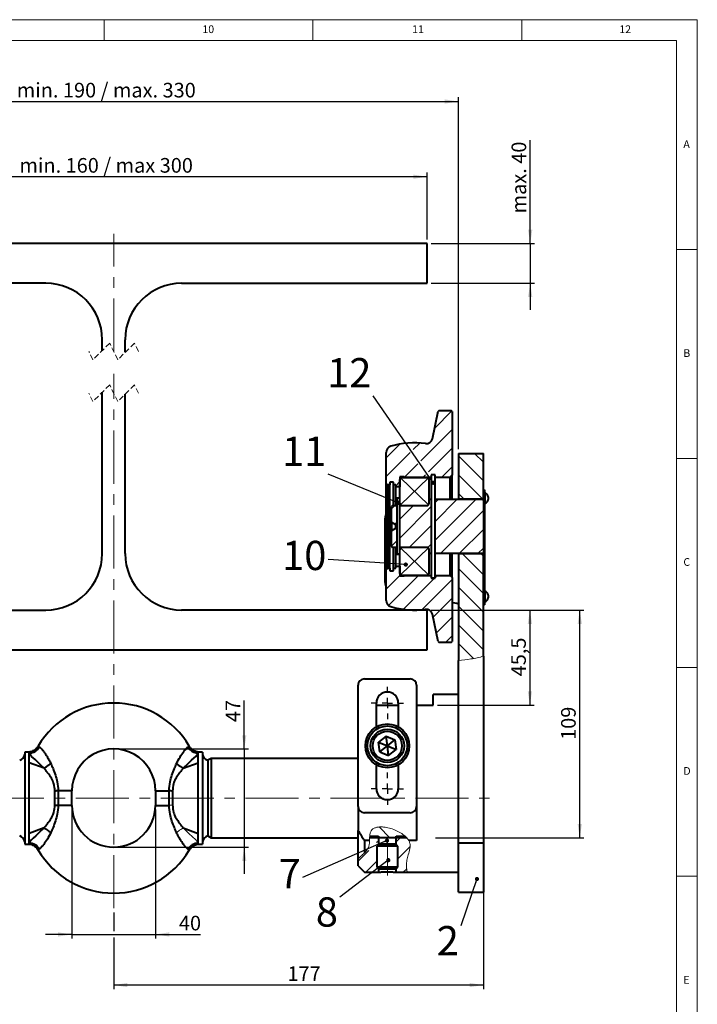
# Model space of a CAD drawing. Units: millimetres. Extents: x 10 to 1178, y 10 to 830.
# Drawn here: x 854 to 1178, y 359 to 830 of the extents above; entities that cross this region are included whole.
import ezdxf

# ---------------------------------------------------------------- set-up
doc = ezdxf.new("R2010")
doc.units = ezdxf.units.MM
doc.header["$LTSCALE"] = 2
doc.linetypes.add('CENTERX2', pattern=[20.32, 12.7, -2.54, 2.54, -2.54])
doc.linetypes.add('HIDDEN', pattern=[1.905, 1.27, -0.635])
doc.layers.add('FORMAT', color=7, linetype='Continuous', lineweight=15)
doc.layers.add('SLD-0', color=7, linetype='Continuous')
doc.styles.add('SLDTEXTSTYLE1', font='GOTHIC.TTF', dxfattribs={"width": 0.913})
doc.styles.get("Standard").update_dxf_attribs({"font": 'GOTHIC.TTF'})
doc.dimstyles.new('SLDDIMSTYLE0', dxfattribs={"dimtxt": 7, "dimasz": 6.604, "dimexe": 0, "dimexo": 0.0625, "dimgap": 1.75, "dimtad": 1, "dimdec": 1, "dimrnd": 1e-09, "dimzin": 12, "dimdsep": 46, "dimtxsty": 'SLDTEXTSTYLE1', "dimsah": 1, "dimcen": 0.09, "dimadec": 0, "dimazin": 3, "dimtfac": 1, "dimtdec": 3, "dimtofl": 0, "dimtmove": 0, "dimatfit": 3, "dimfxl": 1, "dimfrac": 2, "dimtolj": 1, "dimtzin": 12, "dimarcsym": 0})
doc.dimstyles.new('SLDDIMSTYLE1', dxfattribs={"dimtxt": 0.18, "dimasz": 2.032, "dimexe": 0, "dimexo": 0.0625, "dimgap": 0, "dimtad": 0, "dimtih": 1, "dimtoh": 1, "dimdec": 0, "dimrnd": 1e-09, "dimzin": 0, "dimdsep": 46, "dimtxsty": 'STANDARD', "dimblk1": 'DOT', "dimblk2": 'DOT', "dimsah": 1, "dimcen": 0.09, "dimadec": 0, "dimazin": 0, "dimtfac": 2.032, "dimtdec": 0, "dimtofl": 0, "dimtmove": 0, "dimatfit": 3, "dimldrblk": 'DOT', "dimfxl": 1, "dimfrac": 2, "dimtolj": 1, "dimtzin": 0, "dimarcsym": 0})
doc.dimstyles.new('SLDDIMSTYLE2', dxfattribs={"dimtxt": 7, "dimasz": 6.604, "dimexe": 0, "dimexo": 0.0625, "dimgap": 1.75, "dimtad": 1, "dimdec": 6, "dimrnd": 1e-09, "dimzin": 4, "dimdsep": 46, "dimtxsty": 'SLDTEXTSTYLE1', "dimsah": 1, "dimcen": 0.09, "dimadec": 0, "dimazin": 1, "dimtfac": 1, "dimtdec": 3, "dimtofl": 0, "dimtmove": 0, "dimatfit": 3, "dimfxl": 1, "dimfrac": 2, "dimtolj": 1, "dimtzin": 12, "dimarcsym": 0})
doc.dimstyles.new('SLDDIMSTYLE3', dxfattribs={"dimtxt": 7, "dimasz": 6.604, "dimexe": 0, "dimexo": 0.0625, "dimgap": 1.75, "dimtad": 1, "dimdec": 1, "dimrnd": 1e-09, "dimzin": 12, "dimdsep": 46, "dimtxsty": 'SLDTEXTSTYLE1', "dimsah": 1, "dimcen": 0.09, "dimadec": 0, "dimazin": 3, "dimtfac": 1, "dimtdec": 3, "dimtmove": 0, "dimatfit": 0, "dimfxl": 1, "dimfrac": 2, "dimtolj": 1, "dimtzin": 12, "dimarcsym": 0})
doc.dimstyles.new('SLDDIMSTYLE4', dxfattribs={"dimtxt": 7, "dimasz": 6.604, "dimexe": 0, "dimexo": 0.0625, "dimgap": 1.75, "dimtad": 1, "dimdec": 1, "dimrnd": 1e-09, "dimzin": 4, "dimdsep": 46, "dimtxsty": 'SLDTEXTSTYLE1', "dimsah": 1, "dimcen": 0.09, "dimadec": 0, "dimazin": 1, "dimtfac": 1, "dimtdec": 3, "dimtmove": 0, "dimatfit": 0, "dimfxl": 1, "dimfrac": 2, "dimtolj": 1, "dimtzin": 12, "dimarcsym": 0})

# ---------------------------------------------------------------- blocks, each defined once
blk = doc.blocks.new('SW_BROKEN_VIEW_0')
at = {"color": 0, "linetype": 'Continuous'}
for p, q in [((0, 0), (13.41, -12.91)), ((13.41, 0), (0, -12.91)), ((0, -33.5), (13.41, -46.41)), ((13.41, -33.5), (0, -46.41))]:
    blk.add_line(p, q, dxfattribs=at)
blk = doc.blocks.new('_D_2')
at = {"layer": 'SLD-0', "color": 7}
for p, q in [((748.61, 724.84), (748.61, 756.84)), ((1048.61, 754.84), (748.61, 754.84)), ((1048.61, 724.84), (1048.61, 756.84))]:
    blk.add_line(p, q, dxfattribs=at)
for points in [[(748.61, 754.84), (755.21, 753.82), (755.21, 755.86)], [(1048.61, 754.84), (1042, 755.86), (1042, 753.82)]]:
    blk.add_solid(points, dxfattribs=at)
at = {"layer": 'SLD-0', "color": 7, "insert": (853.51, 763.78), "char_height": 7, "attachment_point": 1, "style": 'SLDTEXTSTYLE1'}
blk.add_mtext('min. 160 / max 300', dxfattribs=at)
blk = doc.blocks.new('_D_3')
at = {"layer": 'SLD-0'}
for p, q in [((733.61, 624.45), (733.61, 792.84)), ((1063.61, 624.45), (1063.61, 792.84)), ((733.61, 790.84), (1063.61, 790.84))]:
    blk.add_line(p, q, dxfattribs=at)
for points in [[(733.61, 790.84), (740.21, 789.82), (740.21, 791.86)], [(1063.61, 790.84), (1057, 791.86), (1057, 789.82)]]:
    blk.add_solid(points, dxfattribs=at)
at = {"layer": 'SLD-0', "insert": (852.22, 799.78), "char_height": 7, "attachment_point": 1, "style": 'SLDTEXTSTYLE1'}
blk.add_mtext('min. 190 / max. 330', dxfattribs=at)
blk = doc.blocks.new('_D_5')
at = {"layer": 'SLD-0', "color": 7}
for p, q in [((744.74, 642.95), (821.84, 642.95)), ((819.84, 642.95), (819.84, 547.45))]:
    blk.add_line(p, q, dxfattribs=at)
for points in [[(819.84, 642.95), (818.82, 636.34), (820.86, 636.34)], [(819.84, 547.45), (820.86, 554.05), (818.82, 554.05)]]:
    blk.add_solid(points, dxfattribs=at)
at = {"layer": 'SLD-0', "color": 7, "insert": (810.9, 586.95), "char_height": 7, "attachment_point": 1, "rotation": 90, "style": 'SLDTEXTSTYLE1'}
blk.add_mtext('95,5', dxfattribs=at)
blk = doc.blocks.new('_D_6')
at = {"layer": 'SLD-0', "color": 7}
for p, q in [((1075.61, 433.97), (1075.61, 365.95)), ((898.61, 402.72), (898.61, 393.69)), ((898.61, 390.65), (898.61, 365.95)), ((1075.61, 367.95), (898.61, 367.95))]:
    blk.add_line(p, q, dxfattribs=at)
for points in [[(898.61, 367.95), (905.21, 366.93), (905.21, 368.96)], [(1075.61, 367.95), (1069, 368.96), (1069, 366.93)]]:
    blk.add_solid(points, dxfattribs=at)
at = {"layer": 'SLD-0', "color": 7, "insert": (981.78, 376.89), "char_height": 7, "attachment_point": 1, "style": 'SLDTEXTSTYLE1'}
blk.add_mtext('177', dxfattribs=at)
blk = doc.blocks.new('_D_7')
at = {"layer": 'SLD-0', "color": 7}
for p, q in [((878.61, 451.95), (878.61, 390.17)), ((918.61, 451.95), (918.61, 390.17)), ((878.61, 392.17), (865.91, 392.17)), ((878.61, 392.17), (918.61, 392.17)), ((918.61, 392.17), (940.18, 392.17))]:
    blk.add_line(p, q, dxfattribs=at)
for points in [[(878.61, 392.17), (872, 393.19), (872, 391.15)], [(918.61, 392.17), (925.21, 391.15), (925.21, 393.19)]]:
    blk.add_solid(points, dxfattribs=at)
at = {"layer": 'SLD-0', "color": 7, "insert": (929.83, 401.11), "char_height": 7, "attachment_point": 1, "style": 'SLDTEXTSTYLE1'}
blk.add_mtext('40', dxfattribs=at)
blk = doc.blocks.new('_D_8')
at = {"layer": 'SLD-0', "color": 7}
for p, q in [((1098.01, 722.84), (1098.01, 772.4)), ((1050.61, 722.84), (1100.01, 722.84)), ((1098.01, 722.84), (1098.01, 703.84)), ((1050.61, 703.84), (1100.01, 703.84)), ((1098.01, 703.84), (1098.01, 691.14))]:
    blk.add_line(p, q, dxfattribs=at)
for points in [[(1098.01, 722.84), (1099.02, 729.44), (1096.99, 729.44)], [(1098.01, 703.84), (1096.99, 697.24), (1099.02, 697.24)]]:
    blk.add_solid(points, dxfattribs=at)
at = {"layer": 'SLD-0', "color": 7, "insert": (1089.07, 737.28), "char_height": 7, "attachment_point": 1, "rotation": 90, "style": 'SLDTEXTSTYLE1'}
blk.add_mtext('max. 40', dxfattribs=at)
blk = doc.blocks.new('_D_9')
at = {"layer": 'SLD-0', "color": 7}
for p, q in [((961.11, 480.95), (961.11, 504.16)), ((900.61, 480.95), (963.11, 480.95)), ((961.11, 480.95), (961.11, 433.95)), ((900.61, 433.95), (963.11, 433.95)), ((961.11, 433.95), (961.11, 421.25))]:
    blk.add_line(p, q, dxfattribs=at)
for points in [[(961.11, 480.95), (962.13, 487.55), (960.09, 487.55)], [(961.11, 433.95), (960.09, 427.34), (962.13, 427.34)]]:
    blk.add_solid(points, dxfattribs=at)
at = {"layer": 'SLD-0', "color": 7, "insert": (952.17, 493.81), "char_height": 7, "attachment_point": 1, "rotation": 90, "style": 'SLDTEXTSTYLE1'}
blk.add_mtext('47', dxfattribs=at)
blk = doc.blocks.new('_D_10')
at = {"layer": 'SLD-0', "color": 7}
for p, q in [((1050.61, 547.45), (1099.85, 547.45)), ((1097.85, 547.45), (1097.85, 501.95)), ((1053.61, 501.95), (1099.85, 501.95))]:
    blk.add_line(p, q, dxfattribs=at)
for points in [[(1097.85, 547.45), (1096.84, 540.84), (1098.87, 540.84)], [(1097.85, 501.95), (1098.87, 508.55), (1096.84, 508.55)]]:
    blk.add_solid(points, dxfattribs=at)
at = {"layer": 'SLD-0', "color": 7, "insert": (1088.91, 515.72), "char_height": 7, "attachment_point": 1, "rotation": 90, "style": 'SLDTEXTSTYLE1'}
blk.add_mtext('45,5', dxfattribs=at)
blk = doc.blocks.new('_D_11')
at = {"layer": 'SLD-0', "color": 7}
for p, q in [((1050.61, 547.45), (1123.72, 547.45)), ((1121.72, 438.45), (1121.72, 547.45)), ((1052.61, 438.45), (1123.72, 438.45))]:
    blk.add_line(p, q, dxfattribs=at)
for points in [[(1121.72, 547.45), (1120.71, 540.84), (1122.74, 540.84)], [(1121.72, 438.45), (1122.74, 445.05), (1120.71, 445.05)]]:
    blk.add_solid(points, dxfattribs=at)
at = {"layer": 'SLD-0', "color": 7, "insert": (1112.78, 485.29), "char_height": 7, "attachment_point": 1, "rotation": 90, "style": 'SLDTEXTSTYLE1'}
blk.add_mtext('109', dxfattribs=at)
blk = doc.blocks.new('_DOT')
at = {"color": 0, "linetype": 'ByBlock', "lineweight": -2}
blk.add_line((-0.5, 0), (-1, 0), dxfattribs=at)
at = {"color": 0, "linetype": 'ByBlock', "const_width": 0.5}
blk.add_lwpolyline([(-0.25, 0, 1), (0.25, 0, 1)], format="xyb", close=True, dxfattribs=at)
blk = doc.blocks.new('SW_CENTERMARKSYMBOL_10')
at = {"layer": 'SLD-0', "color": 0}
for p, q in [((0, 5), (0, 7.75)), ((-5, 0), (-7.75, 0)), ((0, 0), (-2.5, 0)), ((0, 0), (0, 2.5)), ((0, 0), (0, -2.5)), ((0, 0), (2.5, 0)), ((5, 0), (7.75, 0)), ((0, -5), (0, -7.75))]:
    blk.add_line(p, q, dxfattribs=at)
blk = doc.blocks.new('SW_CENTERMARKSYMBOL_11')
at = {"layer": 'SLD-0', "color": 0}
for p, q in [((0, 5), (0, 7.75)), ((-5, 0), (-7.75, 0)), ((0, 0), (-2.5, 0)), ((0, 0), (0, 2.5)), ((0, 0), (0, -2.5)), ((0, 0), (2.5, 0)), ((5, 0), (7.75, 0)), ((0, -5), (0, -7.75))]:
    blk.add_line(p, q, dxfattribs=at)
blk = doc.blocks.new('SW_HATCH_0')
at = {"color": 0, "linetype": 'Continuous', "lineweight": 0}
for p, q in [((-20.7, 60.12), (-12.61, 68.22)), ((-27.35, 44.49), (-12.39, 59.45)), ((-43.89, 45.91), (-37.43, 52.38)), ((-30.97, 49.85), (-27.9, 52.92)), ((-43.89, 36.93), (-32.41, 48.41)), ((-23.73, 39.14), (-12.39, 50.47)), ((2.61, 43.74), (-1.64, 48)), ((-35.34, 36.5), (-28.79, 43.05)), ((2.61, 34.76), (-9.39, 46.76)), ((-17.38, 36.5), (-12.39, 41.49)), ((2.39, 26), (-9.39, 37.78)), ((-39.39, 32.45), (-37.39, 34.45)), ((-26.36, 36.5), (-25.17, 37.7)), ((-6.59, 26), (-9.39, 28.8)), ((-20.64, 6.3), (-0.94, 26)), ((-20.64, 15.28), (-9.92, 26)), ((-20.64, 24.26), (-18.9, 26)), ((-41.39, 21.47), (-39.86, 23)), ((-37.59, 16.29), (-30.88, 23)), ((-37.59, 7.31), (-22.39, 22.51)), ((-17.96, 0), (2.61, 20.57)), ((-39.72, 14.16), (-38.79, 15.09)), ((-32.92, 3), (-22.39, 13.53)), ((-8.98, 0), (2.61, 11.59)), ((-41.39, 3.51), (-38.79, 6.11)), ((-24.01, 2.93), (-22.39, 4.55)), ((2.61, -10.14), (-7.53, 0)), ((0, 0), (2.61, 2.61)), ((2.61, -1.16), (1.45, 0)), ((-43.89, -7.97), (-42.92, -7)), ((2.61, -19.12), (-9.39, -7.12)), ((-43.89, -16.95), (-37.39, -10.45)), ((-42.77, -24.81), (-28.46, -10.5)), ((-35.63, -26.65), (-20.73, -11.75)), ((-26.84, -26.84), (-12.39, -12.39)), ((-20.54, -11.56), (-19.48, -10.5)), ((2.61, -28.1), (-9.39, -16.1)), ((-21.48, -30.46), (-12.39, -21.37)), ((2.61, -37.08), (-9.39, -25.08)), ((-19.91, -37.87), (-12.39, -30.35)), ((2.61, -46.06), (-9.39, -34.06)), ((-15.56, -42.5), (-12.39, -39.33)), ((-2.2, -50.23), (-9.39, -43.04)), ((-348.18, -90.4), (-343.08, -95.5)), ((-347.45, -96), (-351.39, -99.94)), ((-343.39, -100.92), (-350.47, -108)), ((-334.49, -101), (-341.49, -108)), ((-331.94, -107.44), (-336.46, -111.95)), ((-337.58, -122.05), (-337.89, -122.36)), ((-350.51, -126), (-351.39, -126.88)), ((-341.53, -126), (-347.34, -131.81)), ((-331.17, -124.63), (-339.55, -133)), ((-42.15, -136), (-47.32, -130.83)), ((-349.41, -133.88), (-351.39, -135.86)), ((-51.13, -136), (-51.83, -135.3)), ((-39.14, -137.92), (-36.47, -135.25)), ((-351.39, -141.07), (-347.58, -144.88)), ((-344.98, -138.5), (-341.49, -141.99)), ((-343.39, -136.84), (-344.55, -138)), ((-337.82, -136.68), (-336.48, -138.02)), ((-48.54, -138.34), (-47.64, -137.44)), ((-38.39, -146.15), (-32.46, -140.22)), ((-57.39, -147.19), (-52.23, -142.03)), ((-53.72, -152.5), (-48.39, -147.17)), ((-35.76, -152.5), (-34.12, -150.86))]:
    blk.add_line(p, q, dxfattribs=at)

msp = doc.modelspace()

# ---------------------------------------------------------------- linework, layer by layer
at = {"color": 7, "linetype": 'Continuous', "lineweight": 40}
for p, q in [((1048.6068166, 722.8391084), (748.6068196, 722.8391084)), ((1048.6068166, 703.8391146), (1048.6068166, 722.8391084)), ((866.1068155, 703.8391146), (748.6068196, 703.8391146)), ((931.1068169, 703.8391146), (1048.6068166, 703.8391146)), ((893.1068162, 671.6563168), (893.1068162, 676.8391046)), ((904.1068162, 670.8063248), (904.1068162, 676.8391046)), ((893.1068162, 574.4463122), (893.1068162, 651.6563175)), ((904.1068162, 574.4463122), (904.1068162, 650.806318)), ((1051.204089, 629.4480674), (1053.9890415, 642.5502682)), ((1054.4781125, 642.9463113), (1053.9890415, 642.5502682)), ((1054.4781125, 642.9463113), (1060.1068175, 642.9463113)), ((1060.6068111, 642.4463121), (1060.1068175, 642.9463113)), ((1060.6068111, 642.4463121), (1060.6068111, 611.9463118)), ((1029.1068143, 607.9463121), (1029.1068143, 622.9251786)), ((1063.6068172, 622.4463116), (1075.6068117, 622.4463116)), ((1063.6068172, 622.4463116), (1063.6068172, 600.4463108)), ((1075.6068117, 600.4463108), (1075.6068117, 622.4463116)), ((1029.1068143, 607.9463121), (1029.6068228, 607.446312)), ((1029.1068143, 566.9463119), (1029.1068143, 607.9463121)), ((1032.606814, 608.6963117), (1030.7568199, 608.6963117)), ((1030.7568199, 608.6963117), (1030.7568199, 607.446312)), ((1032.606814, 607.446312), (1032.606814, 608.6963117)), ((1037.6068092, 611.1463113), (1035.60682, 611.1463113)), ((1035.60682, 611.1463113), (1035.60682, 606.4463118)), ((1035.60682, 598.4463124), (1035.60682, 609.9463115)), ((1036.6068221, 610.9463116), (1048.6068166, 610.9463116)), ((1037.6068092, 610.9463116), (1037.6068092, 611.1463113)), ((1050.6068206, 610.9463116), (1037.6068092, 610.9463116)), ((1049.6068186, 598.4463124), (1049.6068186, 609.9463115)), ((1052.356813, 612.1963114), (1050.6068206, 612.1963114)), ((1052.4568147, 612.1963114), (1050.6068206, 612.1963114)), ((1050.6068206, 612.1963114), (1050.6068206, 562.7042046)), ((1052.356813, 612.1963114), (1052.356813, 562.7042046)), ((1052.4568147, 610.9463116), (1052.4568147, 612.1963114)), ((1052.4568147, 600.4463108), (1052.4568147, 610.9463116)), ((1059.6068091, 610.9463116), (1052.4568147, 610.9463116)), ((1060.6068111, 611.9463118), (1059.6068091, 610.9463116)), ((1059.6068091, 600.4463108), (1059.6068091, 610.9463116)), ((1060.6068111, 600.4463108), (1060.6068111, 611.9463118)), ((1029.6068228, 607.446312), (1029.6068228, 567.4463129)), ((1030.7568199, 607.446312), (1029.6068228, 607.446312)), ((1030.7568199, 567.4463129), (1030.7568199, 607.446312)), ((1032.606814, 597.4463122), (1032.606814, 607.446312)), ((1033.606816, 607.446312), (1032.606814, 607.446312)), ((1033.606816, 606.4463118), (1033.606816, 607.446312)), ((1033.606816, 597.4463122), (1033.606816, 606.4463118)), ((1035.60682, 606.4463118), (1033.606816, 606.4463118)), ((1075.6068117, 604.9463116), (1076.1068202, 604.9463116)), ((1076.1068202, 604.9463116), (1076.1068202, 549.9463147)), ((1076.2068219, 603.5463112), (1076.1068202, 603.5463112)), ((1076.2068219, 603.5463112), (1076.2068219, 598.3463125)), ((1035.4068167, 600.9424096), (1034.2068112, 600.9424096)), ((1034.2068112, 600.9424096), (1034.2068112, 574.2732016)), ((1035.4068167, 600.9424096), (1035.4068167, 574.2732016)), ((1049.6068186, 598.4463124), (1049.6068186, 600.4463108)), ((1049.6068186, 600.4463108), (1050.6068206, 600.4463108)), ((1052.356813, 600.4463108), (1075.1068181, 600.4463108)), ((1075.6068117, 600.4463108), (1063.6068172, 600.4463108)), ((1075.6068117, 599.9463117), (1075.1068181, 600.4463108)), ((1075.6068117, 599.9463117), (1075.6068117, 600.4463108)), ((1075.6068117, 599.9463117), (1075.6068117, 574.9463132)), ((1032.1068204, 597.4463122), (1031.6068119, 596.9463112)), ((1031.6068119, 589.5713111), (1031.6068119, 596.9463112)), ((1032.1068204, 597.4463122), (1034.1068096, 597.4463122)), ((1034.1068096, 597.4463122), (1034.1068096, 596.9463112)), ((1034.1068096, 596.9463112), (1034.2068112, 596.9463112)), ((1035.4068167, 597.4463122), (1048.6068166, 597.4463122)), ((1035.60682, 597.4463122), (1035.60682, 598.4463124)), ((1036.6068221, 597.4463122), (1048.6068166, 597.4463122)), ((1076.1068202, 598.3463125), (1076.2068219, 598.3463125)), ((1028.6068208, 560.5809605), (1028.6068208, 591.4463112)), ((1031.6068119, 589.5713111), (1033.5553772, 588.4463107)), ((1031.6068119, 589.5713111), (1031.6068119, 585.32131)), ((1033.5553772, 586.4463104), (1031.6068119, 585.32131)), ((1031.6068119, 577.9463118), (1031.6068119, 585.32131)), ((1033.5553772, 588.4463107), (1034.2068112, 588.4463107)), ((1033.5553772, 588.4463107), (1033.5553772, 586.4463104)), ((1034.2068112, 586.4463104), (1033.5553772, 586.4463104)), ((1031.6068119, 577.9463118), (1032.1068204, 577.4463108)), ((1034.1068096, 577.4463108), (1032.1068204, 577.4463108)), ((1032.606814, 567.4463129), (1032.606814, 577.4463108)), ((1033.606816, 568.4463112), (1033.606816, 577.4463108)), ((1034.2068112, 577.9463118), (1034.1068096, 577.9463118)), ((1034.1068096, 577.9463118), (1034.1068096, 577.4463108)), ((1048.6068166, 577.4463108), (1035.4068167, 577.4463108)), ((1035.60682, 576.4463125), (1035.60682, 577.4463108)), ((1035.60682, 564.9463115), (1035.60682, 576.4463125)), ((1048.6068166, 577.4463108), (1036.6068221, 577.4463108)), ((1049.6068186, 564.9463115), (1049.6068186, 576.4463125)), ((1049.6068186, 574.4463122), (1049.6068186, 576.4463125)), ((1075.1068181, 574.4463122), (1075.6068117, 574.9463132)), ((1075.6068117, 574.4463122), (1075.6068117, 574.9463132)), ((1034.2068112, 574.2732016), (1035.4068167, 574.2732016)), ((1034.2068112, 574.2253354), (1034.2068112, 574.2732016)), ((1034.2068112, 574.2253354), (1035.4068167, 574.2253354)), ((1035.4068167, 574.2732016), (1035.4068167, 574.2253354)), ((1050.6068206, 574.4463122), (1049.6068186, 574.4463122)), ((1075.1068181, 574.4463122), (1052.356813, 574.4463122)), ((1052.4568147, 563.9463132), (1052.4568147, 574.4463122)), ((1059.6068091, 563.9463132), (1059.6068091, 574.4463122)), ((1060.6068111, 562.9463112), (1060.6068111, 574.4463122)), ((1063.6068172, 574.4463122), (1075.6068117, 574.4463122)), ((1063.6068172, 574.4463122), (1063.6068172, 523.3068531)), ((1075.6068117, 525.3529465), (1075.6068117, 574.4463122)), ((1029.6068228, 567.4463129), (1029.1068143, 566.9463119)), ((1029.1068143, 551.9674411), (1029.1068143, 566.9463119)), ((1029.6068228, 567.4463129), (1030.7568199, 567.4463129)), ((1030.7568199, 567.4463129), (1030.7568199, 566.1963103)), ((1030.7568199, 566.1963103), (1032.606814, 566.1963103)), ((1032.606814, 567.4463129), (1033.606816, 567.4463129)), ((1032.606814, 566.1963103), (1032.606814, 567.4463129)), ((1033.606816, 568.4463112), (1035.60682, 568.4463112)), ((1033.606816, 567.4463129), (1033.606816, 568.4463112)), ((1035.60682, 568.4463112), (1035.60682, 563.7463136)), ((1035.60682, 563.7463136), (1037.6068092, 563.7463136)), ((1048.6068166, 563.9463132), (1036.6068221, 563.9463132)), ((1037.6068092, 563.9463132), (1050.6068206, 563.9463132)), ((1037.6068092, 563.7463136), (1037.6068092, 563.9463132)), ((1050.6068206, 562.7042046), (1050.6068206, 562.6963107)), ((1052.356813, 562.7042046), (1050.6068206, 562.7042046)), ((1050.6068206, 562.6963107), (1052.4568147, 562.6963107)), ((1052.4568147, 563.9463132), (1059.6068091, 563.9463132)), ((1052.4568147, 562.6963107), (1052.4568147, 563.9463132)), ((1059.6068091, 563.9463132), (1060.6068111, 562.9463112)), ((1060.6068111, 562.9463112), (1060.6068111, 532.446309)), ((1076.2068219, 556.5463146), (1076.1068202, 556.5463146)), ((1076.2068219, 556.5463146), (1076.2068219, 551.3463086)), ((748.6068196, 547.4463096), (866.1068155, 547.4463096)), ((1048.6068166, 547.4463096), (931.1068169, 547.4463096)), ((1048.6068166, 528.4463083), (1048.6068166, 547.4463096)), ((1075.6068117, 549.9463147), (1076.1068202, 549.9463147)), ((1076.1068202, 551.3463086), (1076.2068219, 551.3463086)), ((1053.9890415, 532.3423585), (1051.204089, 545.4445547)), ((748.6068196, 528.4463083), (1048.6068166, 528.4463083)), ((1053.9890415, 532.3423585), (1054.4781125, 531.9463154)), ((1060.1068175, 531.9463154), (1054.4781125, 531.9463154)), ((1060.1068175, 531.9463154), (1060.6068111, 532.446309)), ((1063.6068172, 435.9683087), (1063.6068172, 523.3068531)), ((1075.6068117, 525.3529465), (1075.6068117, 435.9683087)), ((1018.6068154, 514.4463098), (1040.6068153, 514.4463098)), ((1015.6068168, 453.4463128), (1015.6068168, 511.4463111)), ((1043.6068214, 511.4463111), (1043.6068214, 453.4463128)), ((1063.6068172, 506.9463095), (1051.6068227, 506.9463095)), ((1051.6068227, 501.9463142), (1051.6068227, 506.9463095)), ((1024.3568159, 491.5395817), (1024.3568159, 502.9463088)), ((1024.3568159, 501.9463142), (1034.8568148, 501.9463142)), ((1034.8568148, 502.9463088), (1034.8568148, 491.5395817)), ((1043.6068214, 501.9463142), (1051.6068227, 501.9463142)), ((1024.3568159, 491.8324342), (1024.9003804, 491.8324342)), ((1034.3132651, 491.8324342), (1034.8568148, 491.8324342)), ((1028.9998091, 487.0250514), (1025.3380126, 484.2099985)), ((1028.9998091, 487.0250514), (1033.2686192, 485.2613648)), ((1029.6068228, 482.446312), (1028.9998091, 487.0250514)), ((1025.9450114, 479.6312591), (1025.3380126, 484.2099985)), ((1025.3380126, 484.2099985), (1029.6068228, 482.446312)), ((1025.9450114, 479.6312591), (1029.6068228, 482.446312)), ((1029.6068228, 482.446312), (1033.2686192, 485.2613648)), ((1030.2138216, 477.8675726), (1029.6068228, 482.446312)), ((1029.6068228, 482.446312), (1033.8756329, 480.6826254)), ((1033.2686192, 485.2613648), (1033.8756329, 480.6826254)), ((858.1068142, 479.4463059), (856.0607656, 479.4463059)), ((856.0607656, 479.4463059), (856.0607656, 435.4463061)), ((858.1068142, 478.9151838), (858.1068142, 479.4463059)), ((858.1068142, 474.3471732), (858.1068142, 478.9151838)), ((941.1528668, 479.4463059), (939.1068145, 479.4463059)), ((939.1068145, 478.9151838), (939.1068145, 479.4463059)), ((939.1068145, 474.3471732), (939.1068145, 478.9151838)), ((941.1528668, 479.4463059), (941.1528668, 435.4463061)), ((945.2003016, 476.4463147), (943.6068161, 475.526317)), ((1015.6068168, 476.4463147), (945.2003016, 476.4463147)), ((945.2003016, 476.4463147), (945.2003016, 438.4463122)), ((1025.9450114, 479.6312591), (1030.2138216, 477.8675726)), ((1030.2138216, 477.8675726), (1033.8756329, 480.6826254)), ((858.1068142, 440.5454388), (858.1068142, 474.3471732)), ((865.2682527, 471.7473825), (858.1068142, 474.3471732)), ((865.2682527, 471.7473825), (865.2691617, 471.7473229)), ((931.9444708, 471.7473229), (931.9453797, 471.7473825)), ((931.9453797, 471.7473825), (939.1068145, 474.3471732)), ((939.1068145, 440.5454388), (939.1068145, 474.3471732)), ((943.6068161, 475.526317), (943.6068161, 439.3663099)), ((1024.3568159, 461.9463077), (1024.3568159, 473.3530423)), ((1034.8568148, 473.3530423), (1034.8568148, 461.9463077)), ((870.423939, 454.1604063), (870.423939, 460.7322207)), ((872.0948826, 460.9463057), (872.0948826, 453.9463064)), ((878.6068167, 453.9463064), (878.6068167, 460.9463057)), ((918.6068158, 460.9463057), (918.6068158, 453.9463064)), ((925.1187499, 453.9463064), (925.1187499, 460.9463057)), ((926.7896934, 460.7322207), (926.7896934, 454.1604063)), ((1015.6068168, 453.4463128), (1015.6068168, 441.9963649)), ((1043.6068214, 453.4463128), (1043.6068214, 437.0601913)), ((1040.6068153, 450.4463067), (1018.6068154, 450.4463067)), ((865.2682527, 443.1452444), (858.1068142, 440.5454388)), ((865.2691617, 443.145304), (865.2682527, 443.1452444)), ((931.9453797, 443.1452444), (939.1068145, 440.5454388)), ((858.1068142, 435.9774431), (858.1068142, 440.5454388)), ((939.1068145, 435.9774431), (939.1068145, 440.5454388)), ((943.6068161, 439.3663099), (945.2003016, 438.4463122)), ((945.2003016, 438.4463122), (1015.6068168, 438.4463122)), ((1015.6068168, 428.4353694), (1015.6068168, 441.9963649)), ((1038.8812459, 438.4463122), (1021.1381502, 438.4463122)), ((1021.1654714, 439.1963175), (1025.3568179, 439.1963175)), ((1025.3568179, 439.1963175), (1025.3568179, 435.1963094)), ((1025.6068147, 435.4463061), (1025.6068147, 438.4463122)), ((1033.606816, 438.4463122), (1025.6068147, 438.4463122)), ((1033.606816, 438.4463122), (1033.606816, 435.4463061)), ((1033.8568128, 439.1963175), (1038.1327159, 439.1963175)), ((1033.8568128, 435.1963094), (1033.8568128, 439.1963175)), ((856.0607656, 435.4463061), (858.1068142, 435.4463061)), ((858.1068142, 435.4463061), (858.1068142, 435.9774431)), ((939.1068145, 435.4463061), (939.1068145, 435.9774431)), ((939.1068145, 435.4463061), (941.1528668, 435.4463061)), ((1021.1143754, 437.0601913), (1018.6068154, 437.0601913)), ((1018.6068154, 437.0601913), (1018.6068154, 431.1579159)), ((1025.6068147, 435.4463061), (1024.6068127, 434.446319)), ((1024.6068127, 434.446319), (1024.6068127, 424.4463136)), ((1034.606818, 434.446319), (1024.6068127, 434.446319)), ((1033.606816, 435.4463061), (1025.6068147, 435.4463061)), ((1034.606818, 434.446319), (1033.606816, 435.4463061)), ((1034.606818, 424.4463136), (1034.606818, 434.446319)), ((1043.6068214, 437.0601913), (1039.8829914, 437.0601913)), ((1063.6068172, 435.9683087), (1075.6068117, 435.9683087)), ((1063.6068172, 412.4463191), (1063.6068172, 435.9683087)), ((1075.6068117, 435.9683087), (1075.6068117, 412.4463191)), ((1015.6068168, 424.9463072), (1015.6068168, 428.4353694)), ((1015.6068168, 424.9463072), (1018.6068154, 421.946316)), ((1024.6068127, 424.4463136), (1025.6068147, 423.4463116)), ((1034.606818, 424.4463136), (1024.6068127, 424.4463136)), ((1033.606816, 423.4463116), (1034.606818, 424.4463136)), ((1018.6068154, 421.946316), (1025.3568179, 421.946316)), ((1025.3568179, 423.6963084), (1025.3568179, 421.946316)), ((1033.606816, 423.4463116), (1025.6068147, 423.4463116)), ((1033.8568128, 421.946316), (1033.8568128, 423.6963084)), ((1033.8568128, 421.946316), (1039.1032285, 421.946316)), ((1039.1032285, 421.946316), (1063.6068172, 421.946316)), ((1063.6068172, 412.4463191), (1075.6068117, 412.4463191))]:
    msp.add_line(p, q, dxfattribs=at)
at = {"color": 7, "linetype": 'HIDDEN', "lineweight": 0}
for p, q in [((896.681816, 675.2313187), (888.681816, 667.2313187)), ((900.531816, 667.2313187), (896.681816, 675.2313187)), ((908.531816, 675.2313187), (900.531816, 667.2313187)), ((910.456816, 671.2313187), (908.531816, 675.2313187)), ((888.681816, 667.2313187), (886.756816, 671.2313187)), ((896.681816, 655.2313187), (888.681816, 647.2313187)), ((900.531816, 647.2313187), (896.681816, 655.2313187)), ((908.531816, 655.2313187), (900.531816, 647.2313187)), ((910.456816, 651.2313187), (908.531816, 655.2313187)), ((888.681816, 647.2313187), (886.756816, 651.2313187))]:
    msp.add_line(p, q, dxfattribs=at)
at = {"color": 8, "linetype": 'Continuous', "lineweight": 40}
for p, q in [((878.6068167, 460.9463057), (872.0948826, 460.9463057)), ((918.6068158, 460.9463057), (925.1187499, 460.9463057)), ((878.6068167, 453.9463064), (872.0948826, 453.9463064)), ((918.6068158, 453.9463064), (925.1187499, 453.9463064))]:
    msp.add_line(p, q, dxfattribs=at)
at = {"color": 7, "linetype": 'Continuous', "lineweight": 0}
msp.add_line((931.9453797, 443.1452444), (931.9444708, 443.145304), dxfattribs=at)
at = {"color": 7, "linetype": 'Continuous', "lineweight": 40, "flags": 128}
for points in [[(1076.2068219, 598.3463125), (1076.5877402, 598.523506), (1076.9375748, 598.7561187), (1077.2483385, 599.0388291), (1077.5129086, 599.365172), (1077.7252353, 599.7276837), (1077.8804607, 600.1180681), (1077.9750533, 600.5273992), (1078.0068225, 600.9463118), (1077.9750533, 601.3652245), (1077.8804607, 601.7745556), (1077.7252353, 602.16494), (1077.5129086, 602.5274498), (1077.2483385, 602.8537946), (1076.9375748, 603.136505), (1076.5877402, 603.3691177), (1076.2068219, 603.5463112)], [(1076.2068219, 551.3463086), (1076.5877402, 551.5235057), (1076.9375748, 551.7561203), (1077.2483385, 552.0388326), (1077.5129086, 552.3651755), (1077.7252353, 552.7276835), (1077.8804607, 553.1180715), (1077.9750533, 553.527399), (1078.0068225, 553.9463153), (1077.9750533, 554.3652242), (1077.8804607, 554.7745517), (1077.7252353, 555.1649397), (1077.5129086, 555.5274477), (1077.2483385, 555.8537906), (1076.9375748, 556.1365029), (1076.5877402, 556.3691175), (1076.2068219, 556.5463146)], [(1063.6068172, 550.4463082), (1063.4245164, 550.4719308), (1062.8831274, 550.5480161), (1061.999116, 550.672262), (1060.799349, 550.8408761), (1060.6068111, 550.8679366)], [(865.2691617, 471.7473229), (863.9229312, 473.0791291), (862.4176457, 474.5156011), (860.9752952, 475.8469453), (859.3123405, 477.416276), (858.7483539, 478.0260464), (858.1068254, 478.9151689), (858.1068142, 478.9151838)], [(931.9444708, 471.7473229), (934.5764629, 474.3153444), (935.9201341, 475.5566856), (937.1507688, 476.6871324), (937.902972, 477.4179896), (938.8005546, 478.4469744), (939.1068145, 478.9151838), (939.106807, 478.9151689)], [(865.2691617, 443.145304), (862.6371658, 440.5772677), (861.2934983, 439.3359413), (860.0628636, 438.2054946), (859.3106604, 437.4746373), (858.4130778, 436.4456525), (858.1068142, 435.9774431), (858.1068254, 435.977458)]]:
    msp.add_lwpolyline(points, dxfattribs=at)
at = {"color": 7, "linetype": 'Continuous', "lineweight": 0, "flags": 128}
msp.add_lwpolyline([(931.9444708, 443.145304), (933.2907013, 441.8134978), (934.7959868, 440.3770259), (936.2383372, 439.0456667), (937.9012919, 437.4763509), (938.4652785, 436.8665656), (939.106807, 435.977458), (939.1068145, 435.9774431)], dxfattribs=at)
at = {"color": 7, "linetype": 'Continuous', "lineweight": 40}
for centre, radius in [((1029.6068187, 482.4463138), 10.5000014), ((1029.6068199, 482.4463163), 9.5000019), ((1029.6068097, 482.4463119), 7.9999938), ((1029.6068139, 482.446313), 6.9999996)]:
    msp.add_circle(centre, radius, dxfattribs=at)
for centre, radius, start, end in [((866.1068, 676.8390984), 27.0000163, 0.000013275, 89.999966962), ((931.1068363, 676.8390945), 27.0000201, 90.000041142, 179.999978622), ((1042.6068164, 587.4462442), 40.000067, 82.432545386, 106.486146192), ((1048.2696309, 630.0718226), 3.0000191, 262.43274195, 347.99968545), ((1032.1068457, 622.9251569), 3.0000313, 106.486719953, 179.999585925), ((1036.6068019, 609.9463297), 0.9999819, 89.998845613, 180.001047666), ((1048.6068113, 609.9463043), 1.0000073, 0.000409816, 89.999696906), ((1034.6078791, 591.4461067), 6.0010584, 156.445796549, 179.998047791), ((1036.6068019, 598.4462941), 0.9999819, 179.998952334, 270.001154387), ((1048.6068113, 598.4463195), 1.0000073, 270.000303094, 359.999590184), ((1036.6068019, 576.4463289), 0.9999819, 89.998845612, 180.000940945), ((1048.6068113, 576.4463035), 1.0000073, 0.000516538, 89.999696906), ((866.1068082, 574.4463176), 27.000008, 270.000015575, 359.999988377), ((931.1068227, 574.4463161), 27.0000065, 180.000008439, 269.999987608), ((1036.6068019, 564.9462951), 0.9999819, 179.999059055, 270.001154389), ((1048.6068113, 564.9463205), 1.0000073, 270.000303094, 359.999483462), ((1034.606886, 560.5809616), 6.0000652, 180.000010549, 203.556180685), ((1032.1068423, 551.9674635), 3.000028, 180.000428273, 253.513328103), ((1042.6068301, 587.4465261), 40.0002121, 253.513894858, 277.567407181), ((1048.2696334, 544.820803), 3.0000159, 12.000258906, 97.567313694), ((1018.6068069, 511.4463196), 2.9999902, 89.999838105, 180.000161895), ((1040.6068058, 511.4462942), 3.0000156, 0.000323932, 89.999818363), ((1029.6068153, 502.9463088), 5.2499995, 360, 180), ((898.6068159, 460.9463082), 42.0000007, 30.613575395, 149.382102035), ((857.7566892, 485.0964867), 6.191211, 273.241917182, 329.160816428), ((898.6068162, 460.9463157), 19.9999996, 359.999971166, 180.000028834), ((939.456944, 485.0964875), 6.191212, 210.839186386, 266.758041912), ((852.60685, 478.8803911), 3.4999636, 286.601151505, 350.695594405), ((944.6067749, 478.8803844), 3.4999551, 189.304317978, 253.398936112), ((1029.6068153, 461.9463151), 5.2499995, 180.000081312, 359.999918688), ((881.1955705, 383.2870597), 78.1906708, 96.683860471, 97.918310388), ((916.0178872, 383.2856958), 78.1920458, 82.081700466, 83.316128675), ((881.1895211, 531.5529499), 78.1377218, 262.080767947, 263.316055793), ((898.6068162, 453.9463112), 19.9999996, 180.000013903, 359.999986097), ((1018.6068324, 453.4463223), 3.0000156, 180.000181637, 269.999676068), ((1040.6067803, 453.4463478), 3.000041, 270.000667465, 359.999332535), ((852.6068038, 436.0121952), 3.5000158, 9.304940399, 73.398313691), ((944.6068273, 436.0121964), 3.5000142, 106.601670332, 170.695075578), ((857.7566841, 429.7961474), 6.1912041, 30.838983454, 86.758031354), ((939.4569491, 429.7961466), 6.1912051, 93.242009553, 149.161013732), ((898.6068185, 453.9463086), 41.999998, 210.613254467, 329.385635387)]:
    msp.add_arc(centre, radius, start, end, dxfattribs=at)
at = {"color": 7, "linetype": 'Continuous', "lineweight": 0}
msp.add_arc((916.0239372, 531.5543092), 78.1390921, 276.683955039, 277.919221221, dxfattribs=at)
for points, knots in [([(1063.6068172, 523.3068531), (1065.6246587, 523.5141268), (1068.6596807, 523.8258858), (1072.6672859, 524.5331445), (1074.6296782, 525.0804345), (1075.6068117, 525.3529465)], [0, 0, 0, 0, 0.4989946364, 0.7505345355, 1, 1, 1, 1]), ([(931.9444708, 443.145304), (931.4253043, 442.8283966), (930.7622257, 442.423643), (929.6741545, 441.6902555), (929.1034413, 441.2781049), (928.6693986, 440.9646532)], [0, 0, 0, 0, 0.4634917088, 0.5919709312, 1, 1, 1, 1]), ([(1039.8829914, 437.0601913), (1039.8146155, 437.1778937), (1039.3436217, 437.9886635), (1038.0801361, 439.3613173), (1035.9093227, 440.9163039), (1033.3668, 442.1895134), (1030.6499327, 443.1196178), (1027.9514954, 443.6410331), (1025.6743094, 443.6884119), (1023.925243, 443.3399292), (1022.6892693, 442.7599888), (1021.7148434, 441.7967716), (1021.2284233, 440.4004341), (1021.133971, 438.7857869), (1021.1210678, 437.6495297), (1021.1143754, 437.0601913)], [0, 0, 0, 0, 0.0160113179, 0.1102908271, 0.2160445424, 0.3291547733, 0.4435875166, 0.5529441415, 0.651475621, 0.7094222739, 0.7613955682, 0.8100562864, 0.8662646179, 0.9306359535, 1, 1, 1, 1]), ([(1021.1143754, 437.0601913), (1021.094086, 436.4903674), (1021.053764, 435.3579281), (1020.5991701, 433.7400129), (1019.7273942, 432.3344), (1018.9853217, 431.5553057), (1018.6068154, 431.1579159)], [0, 0, 0, 0, 0.2580357737, 0.5128073364, 0.7514993785, 1, 1, 1, 1]), ([(1039.1032285, 421.946316), (1039.0838744, 422.0662234), (1039.0056428, 422.5509034), (1038.8587368, 423.6268548), (1038.7128497, 425.4234066), (1038.90369, 427.7502826), (1039.6658529, 430.4088933), (1040.3808375, 432.6429766), (1040.5837271, 434.5207523), (1040.4625539, 435.8359764), (1040.0791359, 436.6458735), (1039.8829914, 437.0601913)], [0, 0, 0, 0, 0.0236020661, 0.095402376, 0.2109954623, 0.3733629578, 0.5454270733, 0.7477240013, 0.8270810844, 0.9115401307, 1, 1, 1, 1]), ([(1018.6068154, 431.1579159), (1018.0611712, 430.6555385), (1017.067689, 429.7408345), (1016.0607299, 428.8409954), (1015.6068168, 428.4353694)], [0, 0, 0, 0, 0.5492239054, 1, 1, 1, 1])]:
    msp.add_open_spline(points, degree=3, knots=knots, dxfattribs=at)
at = {"color": 7, "linetype": 'Continuous', "lineweight": 40}
for points, knots in [([(862.4272383, 482.3545357), (862.3507193, 482.2043252), (862.0787605, 481.6704571), (861.3759876, 480.9481581), (860.4324321, 480.2286637), (859.4448358, 479.7638963), (858.6630276, 479.5177581), (858.2137798, 479.473148), (858.0959289, 479.4614455)], [0, 0, 0, 0, 0.0933037764, 0.331614072, 0.5492319246, 0.7497798876, 0.9343599393, 1, 1, 1, 1]), ([(863.0725219, 481.9226852), (863.3818646, 481.6420838), (864.0131922, 481.0694134), (864.8685339, 479.9967773), (865.7880119, 478.7436597), (866.7605877, 477.2656552), (867.714752, 475.64374), (868.2704686, 474.494249), (868.544232, 473.9279738)], [0, 0, 0, 0, 0.1283790634, 0.2620046797, 0.4212004525, 0.6070625924, 0.8064267585, 1, 1, 1, 1]), ([(928.6693986, 473.9279738), (929.2101173, 474.9982811), (930.2220074, 477.0012327), (931.7394267, 479.2135441), (932.8672475, 480.6502144), (933.5377123, 481.403695), (933.9723123, 481.7774998), (934.1411105, 481.9226852)], [0, 0, 0, 0, 0.368882851, 0.6903199089, 0.8236185275, 0.9314936151, 1, 1, 1, 1]), ([(939.1259736, 479.4725617), (938.8073633, 479.5185073), (938.1141399, 479.6184743), (937.0802143, 480.0633611), (936.0630716, 480.740836), (935.258409, 481.5239236), (934.9126249, 482.1249351), (934.7810931, 482.3535522)], [0, 0, 0, 0, 0.1778739713, 0.3870131595, 0.6166585685, 0.8541818106, 1, 1, 1, 1]), ([(870.423939, 460.7322207), (870.34238, 461.9496093), (870.1954119, 464.1433247), (868.8360685, 467.0535698), (867.6162835, 468.73789), (866.4210757, 470.3025072), (865.8183859, 471.0872231), (865.2682651, 471.7473676), (865.2682527, 471.7473825)], [0, 0, 0, 0, 0.29152837459, 0.52532960692, 0.76158482742, 0.79283714676, 0.9999953238, 1, 1, 1, 1]), ([(868.544232, 473.9279738), (868.110189, 473.6145225), (867.5394759, 473.2023726), (866.451407, 472.4689826), (865.7883284, 472.0642298), (865.2691617, 471.7473229)], [0, 0, 0, 0, 0.408029229, 0.5365081092, 1, 1, 1, 1]), ([(868.544232, 473.9279738), (868.8897032, 473.1460481), (869.6856032, 471.3446399), (870.7686257, 468.4486307), (871.7694849, 464.9125599), (871.9781784, 462.3688069), (872.0948826, 460.9463057)], [0, 0, 0, 0, 0.1893071222, 0.4361276429, 0.6846749161, 1, 1, 1, 1]), ([(925.1187499, 460.9463057), (925.2354456, 462.3687991), (925.4429761, 464.8985483), (926.4400715, 468.4353874), (927.5224461, 471.3318024), (928.3239528, 473.1460438), (928.6693986, 473.9279738)], [0, 0, 0, 0, 0.3153240395, 0.5607693799, 0.8106935496, 1, 1, 1, 1]), ([(931.9453797, 471.7473825), (931.9453661, 471.7473676), (931.3647043, 471.1139197), (930.36114, 469.7097889), (928.7845582, 467.6773754), (927.7624388, 465.8433716), (926.9888165, 463.5307346), (926.876115, 461.9468058), (926.7896934, 460.7322207)], [0, 0, 0, 0, 0.00000487011, 0.20702827337, 0.41449965059, 0.62006782186, 0.70866115879, 1, 1, 1, 1]), ([(928.6693986, 473.9279738), (929.1034157, 473.6144839), (929.6598784, 473.2125517), (930.7475178, 472.4785665), (931.4104513, 472.0735666), (931.9444708, 471.7473229)], [0, 0, 0, 0, 0.4080309172, 0.5231452124, 1, 1, 1, 1]), ([(865.2682527, 443.1452444), (865.2682651, 443.1452593), (865.8183859, 443.8054038), (866.8667295, 445.1703909), (868.4252006, 447.2186362), (869.4515736, 449.048923), (870.2245692, 451.362108), (870.3374104, 452.9459147), (870.423939, 454.1604063)], [0, 0, 0, 0, 0.0000046732, 0.207028176, 0.4144995603, 0.620067809, 0.7086611489, 1, 1, 1, 1]), ([(872.0948826, 453.9463064), (871.9781865, 452.5238129), (871.7706557, 449.9940685), (870.7735586, 446.4572351), (869.6911869, 443.560824), (868.8896786, 441.7465831), (868.544232, 440.9646532)], [0, 0, 0, 0, 0.3153243798, 0.560768874, 0.8106933005, 1, 1, 1, 1]), ([(928.6693986, 440.9646532), (928.323928, 441.7465789), (927.5280294, 443.5479875), (926.4450101, 446.4439923), (925.4441422, 449.980056), (925.2354523, 452.5238049), (925.1187499, 453.9463064)], [0, 0, 0, 0, 0.1893072756, 0.4361280672, 0.684674586, 1, 1, 1, 1]), ([(926.7896934, 454.1604063), (926.8711866, 452.9429599), (927.0180359, 450.7491408), (928.3781375, 447.8395601), (929.5959521, 446.1535175), (930.7943005, 444.5916462), (931.3647043, 443.7787072), (931.9453661, 443.1452593), (931.9453797, 443.1452444)], [0, 0, 0, 0, 0.2915283617, 0.52532952347, 0.76158473353, 0.79283705149, 0.99999512673, 1, 1, 1, 1]), ([(865.2691617, 443.145304), (865.8031815, 442.8190609), (866.4661151, 442.4140619), (867.5537519, 441.6800739), (868.1102146, 441.2781426), (868.544232, 440.9646532)], [0, 0, 0, 0, 0.4768549748, 0.5919689227, 1, 1, 1, 1]), ([(868.544232, 440.9646532), (868.0035132, 439.8943458), (866.9916231, 437.8913945), (865.4742047, 435.6790836), (864.3463862, 434.2424111), (863.6759146, 433.4889332), (863.2413197, 433.1151177), (863.0725219, 432.9699269)], [0, 0, 0, 0, 0.3688825153, 0.6903191735, 0.8236176709, 0.9314926602, 1, 1, 1, 1]), ([(934.1411105, 432.9699269), (933.8317687, 433.2505341), (933.2004449, 433.8232143), (932.3450934, 434.8958463), (931.4256217, 436.1489691), (930.4530445, 437.6269719), (929.4988784, 439.2488865), (928.9431618, 440.3983779), (928.6693986, 440.9646532)], [0, 0, 0, 0, 0.1283799698, 0.2620056742, 0.4212010345, 0.6070629567, 0.8064269852, 1, 1, 1, 1]), ([(1015.6068168, 441.9963649), (1016.0895087, 441.1636072), (1017.055284, 439.4974163), (1018.0894985, 437.8728192), (1018.6068154, 437.0601913)], [0, 0, 0, 0, 0.4997972647, 1, 1, 1, 1]), ([(858.092945, 435.4094854), (858.2944064, 435.3914218), (858.8874552, 435.3382475), (859.835035, 434.9735171), (860.89343, 434.35672), (861.8082601, 433.5418705), (862.2437562, 432.8653226), (862.4483532, 432.5474789)], [0, 0, 0, 0, 0.1119483545, 0.3295462185, 0.5550157735, 0.7909454738, 1, 1, 1, 1]), ([(934.7770213, 432.5396558), (934.9549095, 432.8313081), (935.3498541, 433.47883), (936.1994824, 434.2569403), (937.1712369, 434.8731201), (938.1511694, 435.2730969), (938.8104229, 435.391137), (939.1231201, 435.4471257)], [0, 0, 0, 0, 0.1885528404, 0.4186221327, 0.6297219266, 0.8243696882, 1, 1, 1, 1]), ([(1025.3568179, 421.946316), (1025.4362033, 421.9541178), (1025.7443715, 421.9844037), (1026.4065511, 422.0413543), (1027.4298389, 422.1089751), (1028.6991197, 422.157017), (1030.0692307, 422.1644837), (1031.3852238, 422.1282443), (1032.5014685, 422.064273), (1033.2938387, 422.0004191), (1033.7085131, 421.9610919), (1033.8482298, 421.9471712), (1033.8568128, 421.946316)], [0, 0, 0, 0, 0.028107244, 0.1091102069, 0.2341778108, 0.389427426, 0.5566046104, 0.7168705988, 0.8532301161, 0.9505251514, 0.9969606936, 1, 1, 1, 1])]:
    msp.add_open_spline(points, degree=3, knots=knots, dxfattribs=at)
at = {"color": 8, "linetype": 'Continuous', "lineweight": 40}
for points, knots in [([(862.4637052, 482.3344341), (862.4629457, 482.3349231), (862.4112463, 482.3682127), (862.8742777, 482.0959588), (862.9870729, 481.9973711), (863.0725219, 481.9226852)], [0, 0, 0, 0, 0.0036013519, 0.2451692529, 1, 1, 1, 1]), ([(934.1411105, 481.9226852), (934.1804203, 481.9549656), (934.3437227, 482.0890667), (934.9097214, 482.4379812), (934.7390916, 482.3274602), (934.7324892, 482.3231837)], [0, 0, 0, 0, 0.2335785912, 0.9703440481, 1, 1, 1, 1]), ([(863.0725219, 432.9699269), (863.0271965, 432.9321261), (862.871067, 432.8019164), (862.3112075, 432.4676121), (862.4620479, 432.5570947), (862.4623417, 432.557269)], [0, 0, 0, 0, 0.28990520188, 0.99861714812, 1, 1, 1, 1]), ([(934.7299523, 432.5710824), (934.5746175, 432.6648384), (934.371138, 432.7876533), (934.185123, 432.9350514), (934.1411105, 432.9699269)], [0, 0, 0, 0, 0.7633926731, 1, 1, 1, 1])]:
    msp.add_open_spline(points, degree=3, knots=knots, dxfattribs=at)
at = {"layer": 'FORMAT'}
for p, q in [((1178, 830), (10, 830)), ((894, 820), (894, 830)), ((994, 830), (994, 820)), ((1094, 820), (1094, 830)), ((1178, 10), (1178, 830)), ((1168, 720), (1178, 720)), ((1178, 620), (1168, 620)), ((1168, 520), (1178, 520)), ((1178, 420), (1168, 420))]:
    msp.add_line(p, q, dxfattribs=at)
at = {"layer": 'FORMAT', "lineweight": 15}
for p, q in [((1168, 820), (20, 820)), ((1168, 20), (1168, 820))]:
    msp.add_line(p, q, dxfattribs=at)
at = {"layer": 'SLD-0', "color": 7, "linetype": 'CENTERX2', "lineweight": 0}
for p, q in [((898.606816, 671.2313208), (898.606816, 727.4394396)), ((898.606816, 404.7217211), (898.606816, 660.4554271)), ((717.908699, 457.446306), (1079.0104008, 457.446306)), ((1029.6068228, 420.4463055), (1029.6068228, 438.4463122))]:
    msp.add_line(p, q, dxfattribs=at)

# ---------------------------------------------------------------- block references
at = {"color": 7, "linetype": 'Continuous', "lineweight": 0}
msp.add_blockref('SW_HATCH_0', (1072.9947574, 574.4463122), dxfattribs=at)
at = {"color": 7, "linetype": 'Continuous'}
msp.add_blockref('SW_BROKEN_VIEW_0', (1035.8997024, 610.6534181), dxfattribs=at)
at = {"layer": 'SLD-0', "color": 7}
for name, p in [('SW_CENTERMARKSYMBOL_11', (1029.6068228, 502.9463088)), ('SW_CENTERMARKSYMBOL_10', (1029.6068228, 461.9463077))]:
    msp.add_blockref(name, p, dxfattribs=at)

# ---------------------------------------------------------------- texts
at = {"color": 7, "linetype": 'Continuous', "lineweight": 0, "insert": (1171.3333633, 672.2926052), "char_height": 3.7041667, "attachment_point": 1, "style": 'SLDTEXTSTYLE1'}
msp.add_mtext('B', dxfattribs=at)
at = {"layer": 'FORMAT', "attachment_point": 1, "style": 'SLDTEXTSTYLE1'}
for s, insert, char_height in [('10', (941.0833493, 827.2926052), 3.70416667), ('11', (1041.500016, 827.2926052), 3.70416667), ('12', (1140.6666827, 827.2926052), 3.70416667), ('A', (1171.3333633, 772.2926052), 3.7041667), ('C', (1171.3333633, 572.2926052), 3.7041667), ('D', (1171.3333633, 472.2926052), 3.7041667), ('E', (1171.3333633, 372.2926052), 3.7041667)]:
    msp.add_mtext(s, dxfattribs=dict(at, insert=insert, char_height=char_height))
at = {"layer": 'SLD-0', "color": 7, "char_height": 14, "attachment_point": 2, "style": 'SLDTEXTSTYLE1'}
for s, insert in [('12', (1011.375363, 668.035208)), ('11', (989.8232809, 630.4236342)), ('10', (989.8232809, 580.5759236)), ('7', (982.8539658, 428.303538)), ('8', (1000.6697786, 409.9240728)), ('2', (1058.5590664, 396.1874527))]:
    msp.add_mtext(s, dxfattribs=dict(at, insert=insert))

# ---------------------------------------------------------------- dimensions: what is measured, and where the dimension line sits
at = {"layer": 'SLD-0'}
dim = msp.add_linear_dim(base=(1063.606816, 790.8391074), p1=(733.606816, 622.4463117), p2=(1063.606816, 622.4463117), dimstyle='SLDDIMSTYLE2', dxfattribs=at)
dim.commit()
dim.dimension.update_dxf_attribs({"geometry": '_D_3', "text_midpoint": (895.4944716, 790.8391074), "dimtype": 160})
at = {"layer": 'SLD-0', "color": 7}
for base, p1, p2, dimstyle, picture, middle in [((1098.006816, 703.8391074), (1048.606816, 722.8391074), (1048.606816, 703.8391074), 'SLDDIMSTYLE4', '_D_8', (1098.006816, 754.8391074)), ((819.8396955, 547.4463117), (742.7355167, 642.9463117), (866.106816, 547.4463117), 'SLDDIMSTYLE0', '_D_5', (819.8396955, 595.999066)), ((1097.8541848, 501.9463117), (1048.606816, 547.4463117), (1051.606816, 501.9463117), 'SLDDIMSTYLE0', '_D_10', (1097.8541848, 524.7752417)), ((1121.7224903, 547.4463117), (1050.606816, 438.4463117), (1048.606816, 547.4463117), 'SLDDIMSTYLE0', '_D_11', (1121.7224903, 493.0515445)), ((961.1105901, 433.9463117), (898.606816, 480.9463117), (898.606816, 433.9463117), 'SLDDIMSTYLE3', '_D_9', (961.1105901, 498.9847084))]:
    dim = msp.add_linear_dim(base=base, p1=p1, p2=p2, angle=90, dimstyle=dimstyle, dxfattribs=at)
    dim.commit()
    dim.dimension.update_dxf_attribs({"geometry": picture, "text_midpoint": middle, "dimtype": 160})
for base, p1, p2, dimstyle, picture, middle in [((748.606816, 754.8391074), (1048.606816, 722.8391074), (748.606816, 722.8391074), 'SLDDIMSTYLE2', '_D_2', (895.4944716, 754.8391074)), ((918.606816, 392.1690097), (878.606816, 453.9463117), (918.606816, 453.9463117), 'SLDDIMSTYLE3', '_D_7', (935.0055984, 392.1690097)), ((898.606816, 367.9463117), (1075.606816, 435.9683121), (898.606816, 404.7217234), 'SLDDIMSTYLE0', '_D_6', (989.542609, 367.9463117))]:
    dim = msp.add_linear_dim(base=base, p1=p1, p2=p2, dimstyle=dimstyle, dxfattribs=at)
    dim.commit()
    dim.dimension.update_dxf_attribs({"geometry": picture, "text_midpoint": middle, "dimtype": 160})

# ---------------------------------------------------------------- leaders
for points in [[(1051.5926026, 608.3578276), (1022.8137255, 650)], [(1034.7498451, 598.7417148), (1001.245098, 612.5)], [(1038.4330462, 569.1944161), (1001.245098, 571.5686275)], [(1029.4406755, 437.0817128), (988.9901961, 419.3627451)], [(1030.0741381, 427.7064662), (1006.8823529, 410.0490196)], [(1072.523016, 418.7142913), (1064.7254902, 396.3235294)]]:
    msp.add_leader(points, dimstyle='SLDDIMSTYLE1', dxfattribs=at)

doc.saveas('drawing.dxf')
